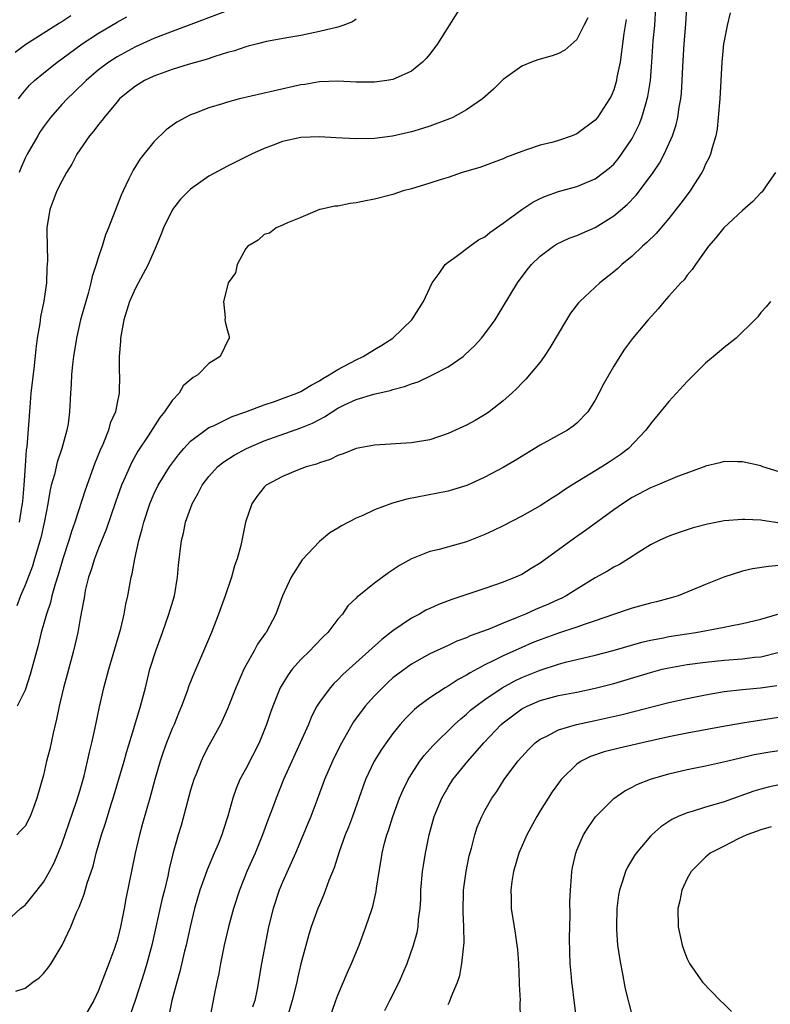
# Model space of a CAD drawing. Units: inches. Extents: x 2556000 to 2559000, y 1506000 to 1509000.
# Drawn here: x 2556840 to 2556922, y 1508183 to 1508290 of the extents above; entities that cross this region are included whole.
import ezdxf

# ---------------------------------------------------------------- set-up
doc = ezdxf.new("R2010")
doc.units = ezdxf.units.IN
doc.header["$MEASUREMENT"] = 0
doc.layers.add('LD25561506_2ft', color=2, linetype='Continuous')

msp = doc.modelspace()

# ---------------------------------------------------------------- linework, layer by layer
at = {"layer": 'LD25561506_2ft'}
for points, elevation in [([(2556839, 1508191.59), (2556840.52, 1508193), (2556840.78, 1508193.22), (2556841, 1508193.37), (2556841.74, 1508194.26), (2556843, 1508195.87), (2556843.66, 1508197), (2556844.12, 1508197.88), (2556844.6, 1508199), (2556845, 1508200), (2556846.61, 1508204.61), (2556847, 1508205.9), (2556847.43, 1508207.43), (2556847.8, 1508209), (2556848.01, 1508209.99), (2556848.27, 1508211), (2556848.63, 1508212.63), (2556849.1, 1508214.9), (2556849.58, 1508217), (2556850.11, 1508219), (2556851.42, 1508223.42), (2556851.79, 1508225), (2556851.94, 1508226.06), (2556852.16, 1508227), (2556852.52, 1508229), (2556852.64, 1508229.36), (2556852.92, 1508231), (2556853.37, 1508233), (2556853.75, 1508234.25), (2556853.91, 1508235), (2556854.56, 1508237), (2556855, 1508238.03), (2556855.47, 1508239), (2556856.72, 1508241), (2556857.68, 1508242.32), (2556858.27, 1508243), (2556859, 1508243.81), (2556860.82, 1508245.18), (2556861, 1508245.28), (2556861.48, 1508245.48), (2556863.53, 1508246.47), (2556865.02, 1508247), (2556867, 1508247.76), (2556868.11, 1508248.11), (2556869, 1508248.42), (2556870.54, 1508249), (2556871, 1508249.2), (2556872.1, 1508249.9), (2556873, 1508250.35), (2556873.39, 1508250.61), (2556874.08, 1508251), (2556875, 1508251.58), (2556877, 1508252.65), (2556877.77, 1508253), (2556879, 1508253.77), (2556879.78, 1508254.22), (2556880.99, 1508255), (2556883.06, 1508257), (2556883.8, 1508258.2), (2556884.33, 1508259), (2556885, 1508260.45), (2556885.28, 1508261), (2556886.04, 1508262.04), (2556886.69, 1508263), (2556887, 1508263.27), (2556887.88, 1508263.88), (2556889.37, 1508265), (2556890.31, 1508265.69), (2556891, 1508266.03), (2556891.52, 1508266.48), (2556893, 1508267.51), (2556895, 1508268.98), (2556896.21, 1508269.79), (2556897, 1508270.18), (2556897.57, 1508270.43), (2556899, 1508270.94), (2556901, 1508271.48), (2556903, 1508272.32), (2556903.91, 1508273), (2556904.52, 1508273.48), (2556905, 1508273.92), (2556905.5, 1508274.5), (2556905.86, 1508275), (2556907, 1508276.71), (2556907.16, 1508277), (2556907.76, 1508278.24), (2556908.05, 1508279), (2556908.48, 1508280.48), (2556908.65, 1508281), (2556908.72, 1508281.28), (2556908.99, 1508283), (2556909.16, 1508285), (2556909.31, 1508287.31), (2556909.46, 1508289), (2556909.6, 1508291)], 9930), ([(2556839.99, 1508183.99), (2556841, 1508184.33), (2556841.85, 1508185), (2556842.53, 1508185.47), (2556843, 1508185.94), (2556843.49, 1508186.51), (2556843.83, 1508187), (2556845.04, 1508189), (2556845.97, 1508191), (2556846.64, 1508192.64), (2556846.88, 1508193.12), (2556847.44, 1508194.56), (2556847.76, 1508195.76), (2556848.4, 1508197.6), (2556848.74, 1508199), (2556849.3, 1508201), (2556849.73, 1508202.27), (2556850.35, 1508204.35), (2556850.57, 1508205), (2556851.76, 1508209), (2556852.03, 1508209.97), (2556852.94, 1508212.94), (2556853.55, 1508215), (2556854.08, 1508217), (2556854.58, 1508219), (2556855.21, 1508221), (2556855.95, 1508223), (2556856.65, 1508225), (2556857.24, 1508227), (2556857.59, 1508229), (2556857.7, 1508230.3), (2556858.02, 1508233), (2556858.21, 1508233.79), (2556858.45, 1508235), (2556859.16, 1508237), (2556859.84, 1508238.16), (2556860.25, 1508239), (2556861, 1508239.97), (2556861.94, 1508241), (2556862.51, 1508241.49), (2556863.73, 1508242.27), (2556865.06, 1508243), (2556867, 1508243.83), (2556871, 1508245.23), (2556872.24, 1508245.76), (2556873, 1508246.17), (2556873.56, 1508246.44), (2556874.39, 1508247), (2556875, 1508247.38), (2556875.75, 1508247.75), (2556877, 1508248.34), (2556878.92, 1508248.92), (2556880.7, 1508249.3), (2556881, 1508249.41), (2556882.27, 1508249.73), (2556883, 1508250.04), (2556883.74, 1508250.26), (2556885.29, 1508251), (2556887, 1508251.87), (2556888.62, 1508253), (2556888.83, 1508253.17), (2556889.85, 1508254.15), (2556890.62, 1508255), (2556891, 1508255.48), (2556892.11, 1508257), (2556893, 1508258.43), (2556894.56, 1508261), (2556895.59, 1508262.41), (2556896.07, 1508263), (2556897, 1508263.92), (2556898.45, 1508265), (2556898.79, 1508265.21), (2556900.15, 1508265.85), (2556901, 1508266.15), (2556901.58, 1508266.42), (2556903, 1508267.02), (2556905, 1508268.28), (2556906.47, 1508269.53), (2556907.46, 1508270.54), (2556909, 1508272.59), (2556909.29, 1508273), (2556909.97, 1508274.03), (2556910.49, 1508275), (2556911.4, 1508277), (2556911.81, 1508278.19), (2556911.98, 1508279), (2556912.12, 1508280.12), (2556912.29, 1508281), (2556912.36, 1508281.64), (2556912.46, 1508283), (2556912.52, 1508284.52), (2556912.66, 1508287), (2556912.85, 1508289.15), (2556912.94, 1508291)], 9932), ([(2556888.4, 1508291), (2556885.84, 1508287), (2556885, 1508285.86), (2556884.61, 1508285.39), (2556884.22, 1508285), (2556883, 1508284.02), (2556881.23, 1508283.23), (2556881, 1508283.11), (2556880.33, 1508283), (2556879, 1508282.81), (2556877, 1508282.84), (2556875, 1508282.94), (2556873, 1508282.85), (2556871.43, 1508282.57), (2556871, 1508282.52), (2556868.11, 1508281.89), (2556864.3, 1508281), (2556863, 1508280.65), (2556862.48, 1508280.48), (2556861, 1508280.04), (2556859.41, 1508279.41), (2556859, 1508279.27), (2556858.43, 1508279), (2556857.51, 1508278.49), (2556857, 1508278.12), (2556856.36, 1508277.64), (2556855, 1508276.34), (2556853.51, 1508274.49), (2556852.75, 1508273.25), (2556852.3, 1508272.3), (2556851.65, 1508271), (2556851.44, 1508270.56), (2556850.07, 1508267), (2556849.76, 1508266.24), (2556849.39, 1508265), (2556849, 1508263.85), (2556848.74, 1508263), (2556848.31, 1508261.69), (2556848.17, 1508261), (2556847.87, 1508259.87), (2556847.04, 1508257), (2556846.58, 1508255), (2556846.26, 1508253), (2556846.15, 1508252.15), (2556846.04, 1508251), (2556846.01, 1508249.99), (2556845.93, 1508249), (2556845.85, 1508247), (2556845.67, 1508245.67), (2556845.56, 1508245), (2556845, 1508243), (2556844.49, 1508241.51), (2556844.19, 1508240.19), (2556843.85, 1508239), (2556843.68, 1508238.32), (2556843.46, 1508237), (2556843.11, 1508235.11), (2556842.71, 1508233.29), (2556842.04, 1508231), (2556841.8, 1508230.2), (2556841, 1508228.14), (2556840.51, 1508227), (2556840.09, 1508225.91)], 9924), ([(2556864.13, 1508291), (2556857, 1508288.35), (2556855, 1508287.56), (2556853, 1508286.66), (2556851, 1508285.57), (2556850.12, 1508285), (2556849, 1508284.16), (2556847.64, 1508283), (2556846.31, 1508281.69), (2556845.57, 1508281), (2556845, 1508280.39), (2556843.78, 1508279), (2556843, 1508277.96), (2556842.61, 1508277.39), (2556842.38, 1508277), (2556841.22, 1508275), (2556841, 1508274.56), (2556840.53, 1508273.47), (2556840.35, 1508273)], 9920), ([(2556845.96, 1508290.04), (2556845, 1508289.39), (2556844.75, 1508289.25), (2556841.08, 1508286.92), (2556839.93, 1508286.07)], 9916), ([(2556902.19, 1508289.81), (2556901.77, 1508289), (2556901, 1508287.48), (2556899.68, 1508286.32), (2556899, 1508285.95), (2556898.32, 1508285.68), (2556896.76, 1508285.24), (2556896.06, 1508285), (2556895, 1508284.57), (2556893, 1508283.12), (2556892.89, 1508283), (2556891.92, 1508282.08), (2556890.72, 1508281), (2556889, 1508279.83), (2556887.5, 1508279), (2556887.16, 1508278.84), (2556885, 1508278.05), (2556884.21, 1508277.79), (2556883, 1508277.43), (2556880.96, 1508276.96), (2556879, 1508276.72), (2556877, 1508276.67), (2556874.78, 1508276.78), (2556873, 1508276.88), (2556871, 1508276.8), (2556869, 1508276.36), (2556867.96, 1508275.96), (2556867, 1508275.61), (2556865.63, 1508275), (2556863, 1508273.69), (2556861, 1508272.59), (2556859, 1508271.18), (2556858.8, 1508271), (2556857.91, 1508270.09), (2556857.02, 1508269), (2556856.04, 1508267), (2556855.76, 1508266.24), (2556855.27, 1508265), (2556854.39, 1508263), (2556853, 1508260.44), (2556852.37, 1508259), (2556851.73, 1508257), (2556851.36, 1508255), (2556851.36, 1508254.64), (2556851.23, 1508253), (2556851.24, 1508251.24), (2556851.26, 1508251), (2556851.23, 1508249), (2556851, 1508247.98), (2556850.82, 1508247), (2556850.26, 1508245.74), (2556850.07, 1508245), (2556849.45, 1508243.45), (2556849.17, 1508242.83), (2556848.6, 1508241.4), (2556847.54, 1508238.46), (2556846.41, 1508235), (2556846.04, 1508233.96), (2556845.76, 1508233), (2556845.1, 1508231), (2556844.62, 1508229.38), (2556844.26, 1508228.26), (2556843.92, 1508227), (2556843.75, 1508226.25), (2556843.33, 1508225), (2556842.77, 1508223), (2556842.42, 1508221.58), (2556841.57, 1508218.43), (2556841, 1508216.74), (2556840.13, 1508215)], 9926), ([(2556840.29, 1508281), (2556840.58, 1508281.42), (2556841.5, 1508282.5), (2556842.02, 1508283), (2556843, 1508283.81), (2556844.49, 1508285), (2556845, 1508285.36), (2556847.21, 1508287), (2556849, 1508288.17), (2556851, 1508289.36), (2556852.08, 1508289.92)], 9918), ([(2556917.65, 1508290.35), (2556917.34, 1508289), (2556917, 1508287.33), (2556916.95, 1508287), (2556916.75, 1508285), (2556916.53, 1508281), (2556916.37, 1508279), (2556916.24, 1508277.76), (2556916.11, 1508277), (2556915.7, 1508275.7), (2556915.53, 1508275), (2556915.38, 1508274.62), (2556915, 1508273.9), (2556914.73, 1508273.27), (2556914.57, 1508273), (2556913.78, 1508271.78), (2556913.3, 1508271), (2556912.32, 1508269.67), (2556911, 1508267.99), (2556909.61, 1508266.39), (2556908.61, 1508265.4), (2556908.14, 1508265), (2556907, 1508263.92), (2556905.9, 1508263), (2556905.44, 1508262.56), (2556905, 1508262.19), (2556903.48, 1508261), (2556901.31, 1508259), (2556901.16, 1508258.84), (2556900.3, 1508257.7), (2556899.86, 1508257), (2556898.07, 1508253.93), (2556897.45, 1508253), (2556897, 1508252.4), (2556895.45, 1508250.55), (2556895, 1508250.11), (2556894.47, 1508249.53), (2556893.91, 1508249), (2556893, 1508248.19), (2556891.48, 1508247), (2556891.2, 1508246.8), (2556889.94, 1508246.06), (2556889, 1508245.55), (2556887, 1508244.62), (2556885, 1508243.96), (2556883, 1508243.61), (2556879, 1508243.38), (2556877, 1508243.01), (2556875.58, 1508242.42), (2556875, 1508242.24), (2556874.19, 1508241.81), (2556873, 1508241.46), (2556872.69, 1508241.31), (2556871.58, 1508241), (2556870.64, 1508240.64), (2556869, 1508239.96), (2556867.22, 1508239), (2556867, 1508238.78), (2556866.21, 1508237.79), (2556865.65, 1508237), (2556864.98, 1508235), (2556864.46, 1508232.46), (2556864.07, 1508231), (2556863.77, 1508230.23), (2556863.43, 1508229), (2556862.75, 1508227), (2556862.05, 1508225), (2556861.26, 1508223), (2556859.97, 1508219.97), (2556859.37, 1508218.63), (2556858.8, 1508217.2), (2556858.61, 1508216.61), (2556858.01, 1508215), (2556857.71, 1508214.29), (2556857.2, 1508213), (2556857, 1508212.55), (2556856.39, 1508211), (2556856.02, 1508209.98), (2556855.69, 1508209), (2556855.1, 1508207), (2556854.57, 1508205), (2556853.78, 1508202.22), (2556853.45, 1508201), (2556852.96, 1508199), (2556851.94, 1508194.06), (2556851.76, 1508193), (2556851.37, 1508191), (2556851, 1508189.52), (2556850.84, 1508189), (2556850.75, 1508188.75), (2556850.11, 1508187), (2556849, 1508184.08), (2556848.47, 1508183), (2556847.33, 1508181)], 9934), ([(2556906.35, 1508289.65), (2556906.11, 1508288.11), (2556905.96, 1508287), (2556905.86, 1508286.14), (2556905.69, 1508285), (2556905.36, 1508283.36), (2556905.31, 1508283), (2556905.25, 1508282.75), (2556905, 1508281.99), (2556904.71, 1508281.29), (2556904.55, 1508281), (2556903.25, 1508279), (2556903, 1508278.69), (2556901, 1508277.21), (2556900.5, 1508277), (2556899, 1508276.48), (2556898.27, 1508276.27), (2556897, 1508275.96), (2556895.43, 1508275.43), (2556895, 1508275.3), (2556893.33, 1508274.67), (2556893, 1508274.51), (2556891.91, 1508274.09), (2556890.43, 1508273.56), (2556888.54, 1508273), (2556887, 1508272.48), (2556886.25, 1508272.25), (2556885, 1508271.84), (2556883, 1508271.24), (2556882.1, 1508271), (2556881, 1508270.63), (2556879, 1508270.11), (2556877.88, 1508269.88), (2556877, 1508269.72), (2556876.35, 1508269.65), (2556875, 1508269.36), (2556874.67, 1508269.33), (2556873.1, 1508269), (2556873, 1508268.97), (2556871, 1508268.12), (2556869.53, 1508267.53), (2556869, 1508267.27), (2556868.32, 1508267), (2556867.59, 1508266.41), (2556867, 1508266.26), (2556866.36, 1508265.64), (2556865.22, 1508265), (2556865, 1508264.73), (2556864.08, 1508263), (2556863.89, 1508262.11), (2556863.1, 1508261), (2556863, 1508260.7), (2556862.59, 1508259), (2556862.77, 1508257.23), (2556862.74, 1508257), (2556862.77, 1508256.77), (2556863, 1508255.79), (2556863.18, 1508255.18), (2556863.21, 1508255), (2556863.11, 1508254.89), (2556862.2, 1508253), (2556861, 1508252.25), (2556859.78, 1508251), (2556859.27, 1508250.73), (2556858.2, 1508249.8), (2556857.77, 1508249), (2556857, 1508248.23), (2556856.18, 1508247), (2556855.64, 1508246.36), (2556854.39, 1508244.39), (2556853.28, 1508242.72), (2556852.56, 1508241.44), (2556851.89, 1508239.89), (2556851.48, 1508239), (2556850.82, 1508237.18), (2556849.82, 1508234.18), (2556849, 1508232.15), (2556848.56, 1508231), (2556848.19, 1508229.81), (2556847.91, 1508229), (2556847.55, 1508227.55), (2556847.45, 1508227), (2556847.4, 1508226.6), (2556847, 1508224.51), (2556846.73, 1508223), (2556846.25, 1508221), (2556845.57, 1508218.43), (2556845.17, 1508217), (2556844.71, 1508215), (2556844.43, 1508213.57), (2556844.05, 1508212.05), (2556843.68, 1508210.32), (2556843.35, 1508209), (2556843, 1508207.5), (2556842.28, 1508205), (2556841.87, 1508203.87), (2556841.54, 1508203), (2556841, 1508201.93), (2556840.53, 1508201.47), (2556840.12, 1508201)], 9928), ([(2556877, 1508289.67), (2556876.61, 1508289.39), (2556875.57, 1508289), (2556875, 1508288.82), (2556873, 1508288.32), (2556871, 1508287.91), (2556869.69, 1508287.69), (2556867.24, 1508287.24), (2556866.27, 1508287), (2556865.27, 1508286.73), (2556865, 1508286.67), (2556863.76, 1508286.24), (2556863, 1508286.04), (2556861.62, 1508285.62), (2556860.71, 1508285.29), (2556858.74, 1508284.74), (2556857, 1508284.2), (2556855, 1508283.48), (2556854, 1508283), (2556853, 1508282.39), (2556852.22, 1508281.78), (2556851.27, 1508281), (2556851, 1508280.7), (2556849.59, 1508279), (2556849.35, 1508278.65), (2556849, 1508278.22), (2556848.48, 1508277.52), (2556848.02, 1508277), (2556846.63, 1508275), (2556846.09, 1508273.91), (2556845.51, 1508273), (2556845, 1508272.07), (2556844.46, 1508271), (2556843.68, 1508269), (2556843.38, 1508267), (2556843.36, 1508266.64), (2556843.39, 1508265), (2556843.44, 1508263.44), (2556843.42, 1508263), (2556843.37, 1508262.63), (2556843.32, 1508261), (2556843.03, 1508259.03), (2556842.69, 1508257.31), (2556842.59, 1508256.59), (2556842.31, 1508255), (2556842.16, 1508253.84), (2556841.98, 1508251.98), (2556841.64, 1508249), (2556841.51, 1508247.51), (2556841.18, 1508243.18), (2556841.13, 1508242.87), (2556841, 1508241.13), (2556840.87, 1508239), (2556840.72, 1508237.28), (2556840.69, 1508237), (2556840.61, 1508236.61), (2556840.35, 1508235)], 9922), ([(2556922.61, 1508273), (2556921.65, 1508271.65), (2556921.22, 1508271), (2556921.11, 1508270.88), (2556921, 1508270.78), (2556920.14, 1508269.86), (2556919, 1508268.86), (2556916.96, 1508267), (2556916.11, 1508265.89), (2556915.31, 1508265), (2556913.91, 1508263), (2556913.55, 1508262.45), (2556913, 1508261.84), (2556912.65, 1508261.35), (2556912.29, 1508261), (2556911, 1508259.56), (2556910.5, 1508259), (2556909.82, 1508258.18), (2556908.75, 1508257), (2556907.05, 1508254.95), (2556906.19, 1508253.81), (2556905.66, 1508253), (2556905, 1508251.96), (2556903.92, 1508250.08), (2556903.39, 1508249), (2556903, 1508248.27), (2556902.19, 1508247), (2556901, 1508245.76), (2556900.58, 1508245.42), (2556899.97, 1508245), (2556897, 1508243.35), (2556894.3, 1508241.7), (2556893, 1508240.93), (2556891, 1508239.87), (2556889.02, 1508238.98), (2556887.49, 1508238.51), (2556887, 1508238.38), (2556882.5, 1508237.5), (2556880.95, 1508237.05), (2556879, 1508236.32), (2556877.73, 1508235.73), (2556877, 1508235.42), (2556875.4, 1508234.6), (2556875, 1508234.34), (2556874.15, 1508233.85), (2556873, 1508232.9), (2556871.12, 1508230.88), (2556869.94, 1508229), (2556869.01, 1508227), (2556868.27, 1508225), (2556867.2, 1508223), (2556867.11, 1508222.89), (2556866.28, 1508221.72), (2556865.9, 1508221), (2556865, 1508219.41), (2556864.79, 1508219), (2556864.24, 1508217.76), (2556863.92, 1508217), (2556863, 1508214.7), (2556862.24, 1508213), (2556861, 1508210.71), (2556860.42, 1508209.58), (2556860.14, 1508209), (2556859.59, 1508207.59), (2556859.34, 1508207), (2556859, 1508205.86), (2556857.98, 1508202.02), (2556857.66, 1508201), (2556857.07, 1508198.93), (2556856.68, 1508197.32), (2556856.52, 1508196.52), (2556856.15, 1508195), (2556855.91, 1508194.09), (2556854.78, 1508189), (2556854.24, 1508187), (2556853.95, 1508186.05), (2556853, 1508183.1), (2556852.46, 1508181.54)], 9936), ([(2556922.04, 1508259), (2556921.59, 1508258.41), (2556921, 1508257.78), (2556920.67, 1508257.33), (2556920.36, 1508257), (2556918.31, 1508255), (2556917, 1508253.97), (2556916.48, 1508253.52), (2556915, 1508252.27), (2556913, 1508250.27), (2556911, 1508248.1), (2556909, 1508245.69), (2556908.5, 1508245), (2556906.61, 1508243), (2556905.7, 1508242.3), (2556904.5, 1508241.5), (2556903.73, 1508241), (2556900.45, 1508239), (2556899.56, 1508238.44), (2556899, 1508238.04), (2556898.35, 1508237.65), (2556897, 1508236.78), (2556895, 1508235.65), (2556893, 1508234.61), (2556891.92, 1508234.08), (2556891, 1508233.66), (2556889, 1508232.87), (2556886.02, 1508232.02), (2556885, 1508231.79), (2556883, 1508231.02), (2556881.71, 1508230.29), (2556880.53, 1508229.47), (2556879, 1508228.36), (2556877.3, 1508227), (2556877.12, 1508226.88), (2556877, 1508226.74), (2556876.11, 1508225.89), (2556875.52, 1508225), (2556875, 1508224.43), (2556873.92, 1508223), (2556873.45, 1508222.55), (2556872.46, 1508221.54), (2556871.96, 1508221), (2556871, 1508220.06), (2556870.05, 1508219), (2556869.59, 1508218.41), (2556868.83, 1508217.17), (2556868.75, 1508217), (2556867.93, 1508215), (2556867.69, 1508214.31), (2556867.26, 1508213), (2556866.47, 1508211), (2556865, 1508208.19), (2556864.35, 1508207), (2556863.95, 1508206.05), (2556863.58, 1508205), (2556863.04, 1508203.04), (2556862.53, 1508201.47), (2556862.39, 1508201), (2556861.99, 1508199.99), (2556861.57, 1508199), (2556860.79, 1508197.21), (2556860.58, 1508196.58), (2556860, 1508195), (2556859.42, 1508193), (2556858.94, 1508191), (2556858.52, 1508189), (2556858.35, 1508188.35), (2556857.84, 1508186.16), (2556857.49, 1508185), (2556856.97, 1508183), (2556856.63, 1508181.37)], 9938), ([(2556923, 1508240.47), (2556921.23, 1508241), (2556921, 1508241.1), (2556919, 1508241.56), (2556918.45, 1508241.55), (2556917, 1508241.57), (2556916.55, 1508241.45), (2556915, 1508241.07), (2556914.84, 1508241), (2556911.94, 1508239.94), (2556909.74, 1508239), (2556909, 1508238.71), (2556907, 1508237.67), (2556905.95, 1508237), (2556905, 1508236.33), (2556901.93, 1508234.07), (2556900.75, 1508233.25), (2556897, 1508230.52), (2556896.04, 1508229.96), (2556895, 1508229.32), (2556894.33, 1508229), (2556893, 1508228.47), (2556891, 1508227.78), (2556887.4, 1508226.6), (2556885.97, 1508226.03), (2556885, 1508225.61), (2556884.59, 1508225.41), (2556883.88, 1508225), (2556883, 1508224.54), (2556881, 1508223.17), (2556879.78, 1508222.22), (2556875.57, 1508218.43), (2556875, 1508217.85), (2556874.56, 1508217.44), (2556874.16, 1508217), (2556873, 1508215.42), (2556872.74, 1508215), (2556872.15, 1508213.85), (2556871.81, 1508213), (2556870.92, 1508211), (2556869.99, 1508209), (2556869.11, 1508207), (2556868.3, 1508205), (2556867.9, 1508203.9), (2556867.4, 1508202.6), (2556866.83, 1508201), (2556866.02, 1508199), (2556865.13, 1508197), (2556864.31, 1508195), (2556863.65, 1508193), (2556863.12, 1508191), (2556862.66, 1508189), (2556862.25, 1508187), (2556862.07, 1508185.93), (2556861.86, 1508185), (2556861.56, 1508183.56), (2556860.69, 1508179)], 9940), ([(2556923.12, 1508234.88), (2556921.17, 1508235.17), (2556921, 1508235.21), (2556919.27, 1508235.27), (2556919, 1508235.29), (2556917, 1508235.14), (2556915.21, 1508234.79), (2556913.64, 1508234.36), (2556912.12, 1508233.88), (2556911, 1508233.48), (2556909.93, 1508233), (2556909, 1508232.53), (2556907.73, 1508231.73), (2556906.62, 1508231), (2556905.62, 1508230.38), (2556905, 1508230.09), (2556904.33, 1508229.67), (2556903, 1508228.93), (2556901, 1508227.72), (2556899.85, 1508227), (2556899.29, 1508226.71), (2556899, 1508226.59), (2556897.92, 1508226.08), (2556896.51, 1508225.49), (2556895.43, 1508225), (2556894.69, 1508224.69), (2556893, 1508224.03), (2556891.34, 1508223.34), (2556889.38, 1508222.62), (2556889, 1508222.43), (2556887.95, 1508222.05), (2556887, 1508221.59), (2556885, 1508220.67), (2556883, 1508219.55), (2556881.53, 1508218.47), (2556881, 1508218.06), (2556880.44, 1508217.56), (2556879.85, 1508217), (2556879, 1508216.12), (2556877.99, 1508215), (2556876.72, 1508213.28), (2556875.27, 1508210.73), (2556874.42, 1508209), (2556873.56, 1508207), (2556872.73, 1508204.73), (2556872.07, 1508203), (2556871.76, 1508202.24), (2556871.25, 1508201), (2556870.39, 1508199), (2556869, 1508195.85), (2556868.64, 1508195), (2556867.96, 1508193), (2556867.48, 1508191), (2556866.72, 1508187), (2556866.23, 1508184.23), (2556865.97, 1508183), (2556865.74, 1508182.26)], 9942), ([(2556923, 1508230.27), (2556921.82, 1508230.18), (2556920.08, 1508229.92), (2556919, 1508229.65), (2556916.99, 1508229.01), (2556915, 1508228.22), (2556912.01, 1508227), (2556911.25, 1508226.75), (2556909.67, 1508226.33), (2556909, 1508226.18), (2556907, 1508225.66), (2556904.97, 1508224.97), (2556903, 1508224.26), (2556901.91, 1508223.91), (2556901, 1508223.57), (2556899, 1508222.93), (2556897, 1508222.21), (2556896.14, 1508221.86), (2556895, 1508221.37), (2556893, 1508220.46), (2556891.9, 1508219.9), (2556891, 1508219.47), (2556889.38, 1508218.62), (2556889, 1508218.36), (2556888.1, 1508217.9), (2556887, 1508217.18), (2556886.69, 1508217), (2556885, 1508215.89), (2556883.79, 1508215), (2556883.36, 1508214.64), (2556882.35, 1508213.65), (2556881.8, 1508213), (2556881, 1508212.02), (2556880.25, 1508211), (2556879.74, 1508210.26), (2556878.95, 1508209), (2556878.01, 1508207), (2556876.59, 1508203), (2556876.16, 1508201.84), (2556875.81, 1508201), (2556875.14, 1508199.14), (2556874.6, 1508197.4), (2556874.04, 1508196.04), (2556873.49, 1508194.51), (2556873, 1508193.4), (2556872.84, 1508193), (2556872.12, 1508191), (2556871.85, 1508190.15), (2556871, 1508186.97), (2556870.63, 1508185.37), (2556870.55, 1508185), (2556870.06, 1508183), (2556869.46, 1508181)], 9944), ([(2556874.12, 1508181), (2556874.78, 1508183), (2556875, 1508183.57), (2556876.02, 1508185.98), (2556876.48, 1508187), (2556877.31, 1508189), (2556878.07, 1508191), (2556878.74, 1508193), (2556878.8, 1508193.2), (2556879.17, 1508194.83), (2556879.22, 1508195.22), (2556879.49, 1508197), (2556879.73, 1508198.27), (2556879.83, 1508199), (2556880.1, 1508200.1), (2556880.34, 1508201), (2556880.51, 1508201.49), (2556880.99, 1508203), (2556881.73, 1508205), (2556882.11, 1508205.89), (2556882.64, 1508207), (2556883, 1508207.6), (2556883.93, 1508209), (2556884.39, 1508209.61), (2556885.32, 1508210.68), (2556887.68, 1508213), (2556888.38, 1508213.62), (2556889, 1508214.12), (2556889.45, 1508214.55), (2556890, 1508215), (2556891, 1508215.73), (2556892.88, 1508217), (2556894.25, 1508217.75), (2556895, 1508218.1), (2556897, 1508218.91), (2556899, 1508219.56), (2556899.77, 1508219.77), (2556903, 1508220.54), (2556904.96, 1508221.04), (2556908.07, 1508221.93), (2556909, 1508222.15), (2556910.43, 1508222.43), (2556911, 1508222.56), (2556913.92, 1508223), (2556917, 1508223.56), (2556917.72, 1508223.72), (2556919, 1508223.96), (2556921, 1508224.46), (2556922.85, 1508225)], 9946), ([(2556880.11, 1508181.89), (2556880.68, 1508183), (2556881.67, 1508185), (2556882.08, 1508185.92), (2556882.53, 1508187), (2556883.24, 1508189), (2556883.62, 1508190.38), (2556883.73, 1508191), (2556883.79, 1508191.79), (2556883.96, 1508193), (2556884.03, 1508193.97), (2556884.05, 1508195), (2556884.22, 1508197), (2556884.32, 1508197.68), (2556884.53, 1508199), (2556884.93, 1508201), (2556885.49, 1508203), (2556886.3, 1508205), (2556887, 1508206.19), (2556887.52, 1508207), (2556889.13, 1508209), (2556890.89, 1508211), (2556892.78, 1508213), (2556893, 1508213.19), (2556895, 1508214.7), (2556895.58, 1508215), (2556897, 1508215.61), (2556899, 1508216.14), (2556901, 1508216.52), (2556903, 1508216.93), (2556905, 1508217.46), (2556909, 1508218.66), (2556910.28, 1508219), (2556911, 1508219.17), (2556913, 1508219.52), (2556915, 1508219.78), (2556917, 1508219.99), (2556919, 1508220.14), (2556920.31, 1508220.31), (2556921, 1508220.37), (2556923, 1508220.86)], 9948), ([(2556887, 1508182.57), (2556887.16, 1508182.84), (2556887.34, 1508183.34), (2556888.03, 1508185), (2556888.28, 1508185.72), (2556888.5, 1508187), (2556888.66, 1508188.66), (2556888.72, 1508189), (2556888.75, 1508189.25), (2556888.72, 1508191), (2556888.63, 1508192.63), (2556888.66, 1508195), (2556888.95, 1508197), (2556889.3, 1508198.7), (2556889.54, 1508199.54), (2556889.9, 1508201), (2556890.17, 1508201.83), (2556890.66, 1508203), (2556891, 1508203.65), (2556891.77, 1508205), (2556892.28, 1508205.72), (2556893.1, 1508207), (2556894.58, 1508209), (2556895, 1508209.49), (2556895.73, 1508210.27), (2556896.48, 1508211), (2556897, 1508211.39), (2556897.72, 1508211.72), (2556899, 1508212.41), (2556900.95, 1508213), (2556903, 1508213.44), (2556904.29, 1508213.71), (2556905.93, 1508214.07), (2556911, 1508215.37), (2556913, 1508215.82), (2556915, 1508216.23), (2556917, 1508216.57), (2556919, 1508216.79), (2556920.97, 1508216.97), (2556922.75, 1508217.25)], 9950), ([(2556924.07, 1508213.93), (2556919, 1508213.15), (2556916.74, 1508212.74), (2556913, 1508212.04), (2556911, 1508211.64), (2556908.09, 1508211), (2556907, 1508210.74), (2556905.58, 1508210.42), (2556903.98, 1508210.02), (2556902.48, 1508209.52), (2556901.45, 1508209), (2556901, 1508208.69), (2556899.28, 1508207), (2556899, 1508206.63), (2556898.32, 1508205.68), (2556897.88, 1508205), (2556897, 1508203.6), (2556896.63, 1508203), (2556895.54, 1508201), (2556894.69, 1508199), (2556894.11, 1508197), (2556893.92, 1508195.92), (2556893.81, 1508195), (2556893.85, 1508194.15), (2556893.86, 1508193), (2556894.17, 1508191), (2556894.3, 1508190.3), (2556894.48, 1508189), (2556894.53, 1508188.53), (2556894.64, 1508187), (2556894.74, 1508185), (2556894.73, 1508184.73), (2556894.83, 1508183), (2556894.81, 1508182.81), (2556894.83, 1508181)], 9952), ([(2556900.95, 1508181), (2556900.71, 1508183), (2556900.51, 1508184.51), (2556900.45, 1508185), (2556900.42, 1508185.58), (2556900.28, 1508187), (2556900.22, 1508188.22), (2556900.21, 1508189.79), (2556900.22, 1508191), (2556900.26, 1508192.26), (2556900.24, 1508193.76), (2556900.3, 1508195), (2556900.43, 1508196.43), (2556900.46, 1508197), (2556900.54, 1508197.46), (2556900.87, 1508199), (2556901, 1508199.33), (2556901.71, 1508201), (2556902.21, 1508201.79), (2556903.03, 1508202.97), (2556905, 1508204.95), (2556906.21, 1508205.79), (2556907, 1508206.17), (2556907.53, 1508206.47), (2556909, 1508207.04), (2556911, 1508207.62), (2556913, 1508208.09), (2556915, 1508208.5), (2556916.93, 1508208.93), (2556918.65, 1508209.35), (2556920.28, 1508209.72), (2556921.98, 1508210.02), (2556923, 1508210.18)], 9954), ([(2556923, 1508206.45), (2556921.81, 1508206.19), (2556921, 1508205.98), (2556920.25, 1508205.75), (2556917, 1508204.59), (2556916.4, 1508204.4), (2556915, 1508204), (2556913.55, 1508203.55), (2556913, 1508203.41), (2556912.03, 1508203), (2556911.33, 1508202.67), (2556910.13, 1508201.87), (2556909.16, 1508201), (2556909, 1508200.84), (2556907.43, 1508199), (2556907.26, 1508198.74), (2556906.5, 1508197.5), (2556906.27, 1508197), (2556905.96, 1508195.96), (2556905.63, 1508195), (2556905.54, 1508194.46), (2556905.34, 1508193), (2556905.29, 1508191), (2556905.32, 1508190.68), (2556905.43, 1508189), (2556905.62, 1508187.62), (2556905.73, 1508187), (2556905.92, 1508186.08), (2556906.26, 1508184.26), (2556907, 1508181.27)], 9956), ([(2556922.14, 1508201.86), (2556921, 1508201.55), (2556920.61, 1508201.39), (2556919.49, 1508201), (2556918.55, 1508200.55), (2556917, 1508199.78), (2556915.49, 1508199), (2556915, 1508198.59), (2556913.42, 1508197), (2556913, 1508196.24), (2556912.41, 1508195), (2556912.18, 1508193.82), (2556911.99, 1508193), (2556912.03, 1508191), (2556912.44, 1508189), (2556912.58, 1508188.58), (2556913, 1508187.53), (2556913.24, 1508187), (2556914.66, 1508185), (2556916.58, 1508183), (2556917, 1508182.61), (2556917.8, 1508181.8)], 9958)]:
    msp.add_lwpolyline(points, dxfattribs=dict(at, elevation=elevation))

doc.saveas('drawing.dxf')
